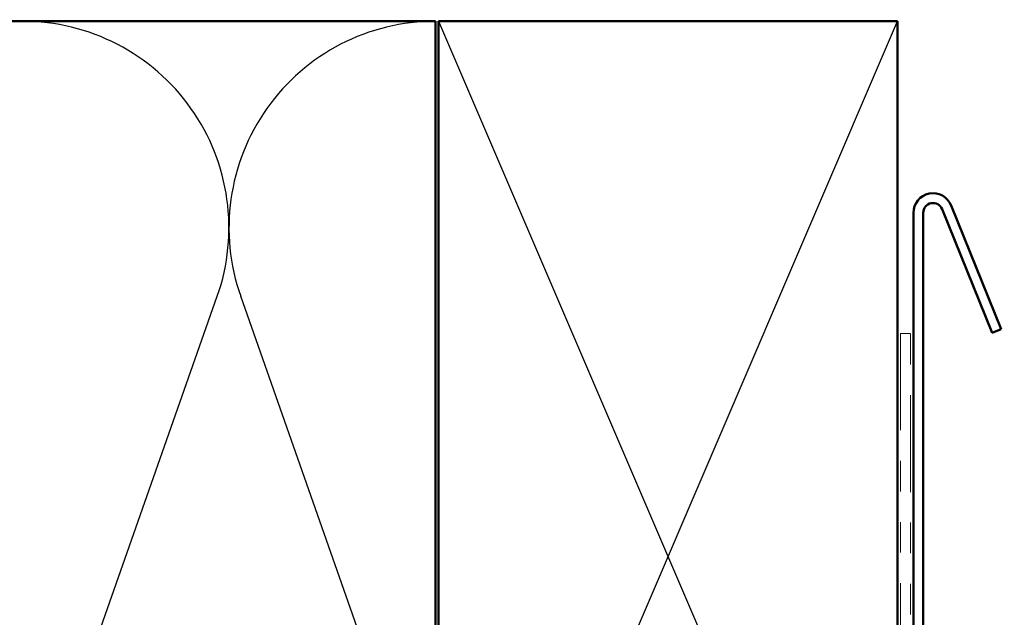
# Model space of a CAD drawing. Units: inches. Extents: x 0.6 to 33.4, y 0.6 to 21.4.
# Drawn here: x 13.3 to 16.5, y 14.7 to 16.7 of the extents above; entities that cross this region are included whole.
import ezdxf

# ---------------------------------------------------------------- set-up
doc = ezdxf.new("R2010")
doc.units = ezdxf.units.IN
doc.header["$LTSCALE"] = 2
doc.header["$MEASUREMENT"] = 0
doc.linetypes.add('DOUBLE_DASH_CHAIN', pattern=[1.2403, 0.6614, -0.0827, 0.1654, -0.0827, 0.1654, -0.0827])
for name, color, linetype, lineweight in [('Sketch Geometry (ANSI)', 7, 'Continuous', 25), ('Symbol (ANSI)', 7, 'Continuous', 25), ('Visible (ANSI)', 7, 'Continuous', 50)]:
    doc.layers.add(name, color=color, linetype=linetype, lineweight=lineweight)
doc.styles.add('Note Text (ANSI)', font='tahoma.ttf')
doc.dimstyles.new('Default (ANSI)$7', dxfattribs={"dimscale": 2, "dimtxt": 0.12, "dimasz": 0.098425, "dimexe": 0.125, "dimexo": 0.0625, "dimgap": 0.031496, "dimtad": 0, "dimtih": 1, "dimtoh": 1, "dimrnd": 1e-08, "dimzin": 4, "dimdsep": 46, "dimtxsty": 'Note Text (ANSI)', "dimcen": 0.09, "dimdle": 0.393701, "dimclrd": 256, "dimclre": 256, "dimclrt": 256, "dimadec": 0, "dimazin": 1, "dimtfac": 1, "dimtofl": 0, "dimtmove": 0, "dimatfit": 3, "dimfxl": 1, "dimtolj": 1, "dimtzin": 4, "dimlwd": -1, "dimlwe": -1, "dimarcsym": 0})

msp = doc.modelspace()

# ---------------------------------------------------------------- linework, layer by layer
at = {"layer": 'Sketch Geometry (ANSI)', "color": 36, "true_color": 0x804000}
for p, q in [((14.6766, 16.66912), (16.1766, 13.16912)), ((14.6766, 13.16912), (16.1766, 16.66912))]:
    msp.add_line(p, q, dxfattribs=at)
at = {"layer": 'Sketch Geometry (ANSI)', "color": 150, "true_color": 0x0080ff}
for p, q in [((13.35483, 14.06804), (13.95338, 15.77021)), ((14.62838, 14.06804), (14.02983, 15.77021))]:
    msp.add_line(p, q, dxfattribs=at)
for centre, start, end in [((13.3166, 15.99412), 90, 199.3739), ((13.3166, 15.99412), 340.6261, 90), ((14.6666, 15.99412), 90, 199.3739)]:
    msp.add_arc(centre, 0.675, start, end, dxfattribs=at)
at = {"layer": 'Visible (ANSI)', "color": 150, "true_color": 0x0080ff}
for p, q in [((1.12051, 16.66912), (14.6666, 16.66912)), ((14.6666, 16.66912), (14.6666, 13.16912))]:
    msp.add_line(p, q, dxfattribs=at)
at = {"layer": 'Visible (ANSI)', "color": 36, "true_color": 0x804000}
for p, q in [((14.6766, 13.16912), (14.6766, 16.66912)), ((14.6766, 16.66912), (16.1766, 16.66912)), ((16.1766, 16.66912), (16.1766, 13.16912))]:
    msp.add_line(p, q, dxfattribs=at)
at = {"layer": 'Visible (ANSI)', "color": 1, "true_color": 0xff0000}
for p, q in [((16.35194, 16.0671), (16.51527, 15.66285)), ((16.2286, 12.63912), (16.2286, 16.04312)), ((16.2606, 12.63912), (16.2606, 16.04312)), ((16.32227, 16.05511), (16.4856, 15.65086)), ((16.51527, 15.66285), (16.4856, 15.65086))]:
    msp.add_line(p, q, dxfattribs=at)
at = {"layer": 'Visible (ANSI)', "color": 30, "linetype": 'DOUBLE_DASH_CHAIN', "lineweight": 18, "ltscale": 0.239297, "true_color": 0xff8000}
for p, q in [((16.1866, 15.64912), (16.1866, 12.68112)), ((16.2186, 12.68112), (16.2186, 15.64912))]:
    msp.add_line(p, q, dxfattribs=at)
at = {"layer": 'Visible (ANSI)', "color": 30, "linetype": 'DOUBLE_DASH_CHAIN', "lineweight": 18, "ltscale": 0.004979, "true_color": 0xff8000}
msp.add_line((16.2186, 15.64912), (16.1866, 15.64912), dxfattribs=at)
at = {"layer": 'Visible (ANSI)', "color": 1, "true_color": 0xff0000}
for radius in [0.064, 0.032]:
    msp.add_arc((16.2926, 16.04312), radius, 22, 180, dxfattribs=at)

# ---------------------------------------------------------------- leaders
at = {"layer": 'Symbol (ANSI)', "annotation_type": 0, "has_hookline": 1, "hookline_direction": 0, "text_width": 1.98995}
msp.add_leader([(3.51595, 16.67912), (18.10014, 8.22257), (18.29699, 8.22257)], dimstyle='Default (ANSI)$7', override={"dimtad": 0}, dxfattribs=at)

doc.saveas('drawing.dxf')
